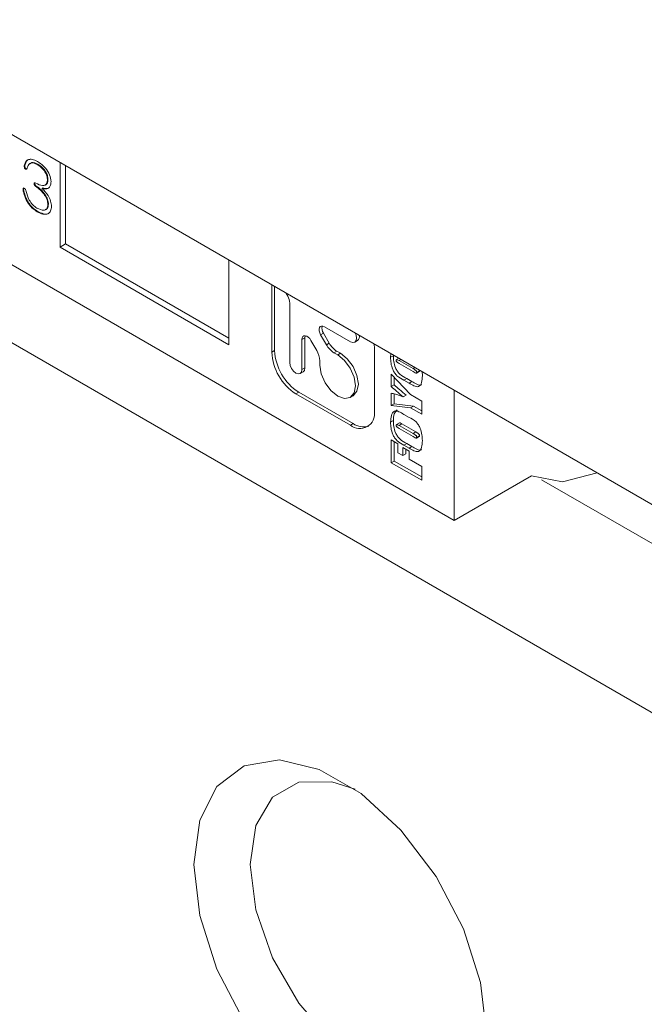
# Model space of a CAD drawing. Units: millimetres. Extents: x 0 to 500, y -1 to 558.
# Drawn here: x 306 to 310, y 157 to 161 of the extents above; entities that cross this region are included whole.
import ezdxf

# ---------------------------------------------------------------- set-up
doc = ezdxf.new("R2010")
doc.units = ezdxf.units.MM

msp = doc.modelspace()

# ---------------------------------------------------------------- linework, layer by layer
at = {"color": 7, "linetype": 'Continuous', "lineweight": 15}
for p, q in [((303.54598, 162.54841), (314.65133, 156.13742)), ((303.54598, 161.50324), (314.8314, 154.9883)), ((308.61595, 158.96829), (305.50468, 160.76439)), ((306.45899, 160.74914), (306.45616, 160.74751)), ((306.52427, 160.75637), (306.52144, 160.75474)), ((306.63605, 160.76455), (306.63605, 160.33989)), ((306.66433, 160.74822), (306.66433, 160.35622)), ((306.57576, 160.67825), (306.57293, 160.67662)), ((306.51708, 160.64647), (306.51426, 160.64483)), ((306.54919, 160.63666), (306.54636, 160.63502)), ((306.54941, 160.63676), (306.54659, 160.63513)), ((306.54919, 160.63666), (306.54941, 160.63676)), ((306.4542, 160.62259), (306.45137, 160.62096)), ((306.57815, 160.55519), (306.57532, 160.55355)), ((306.52427, 160.51925), (306.52144, 160.51762)), ((306.66433, 160.35622), (306.63605, 160.33989)), ((306.63605, 160.33989), (307.48458, 159.85005)), ((306.66433, 160.35622), (307.48458, 159.8827)), ((307.48458, 159.85005), (307.48458, 160.27471)), ((307.70005, 160.15031), (307.70005, 159.81262)), ((307.71419, 160.14215), (307.71419, 159.82079)), ((307.77958, 160.09303), (307.76974, 160.11009)), ((307.78968, 159.76088), (307.78968, 160.05906)), ((308.09434, 159.86517), (307.96373, 159.94057)), ((307.95934, 159.90779), (307.9452, 159.89962)), ((307.9452, 159.89962), (307.97408, 159.8496)), ((307.95934, 159.90779), (307.98822, 159.85777)), ((307.86559, 159.88454), (307.85145, 159.87637)), ((307.85145, 159.87637), (307.85145, 159.72522)), ((307.86559, 159.88454), (307.86559, 159.73339)), ((307.92533, 159.82145), (307.89617, 159.87195)), ((307.98822, 159.85777), (307.97408, 159.8496)), ((308.11628, 159.863), (308.13042, 159.87116)), ((308.21499, 159.83134), (308.21352, 159.85389)), ((307.71419, 159.82079), (307.70005, 159.81262)), ((308.02624, 159.81763), (308.0121, 159.80947)), ((308.0121, 159.80947), (308.0307, 159.79873)), ((308.02624, 159.81763), (308.04484, 159.80689)), ((308.04484, 159.80689), (308.0307, 159.79873)), ((308.21499, 159.51535), (308.21499, 159.83134)), ((308.29636, 159.78669), (308.29847, 159.80485)), ((308.3105, 159.79486), (308.29636, 159.78669)), ((307.94108, 159.74697), (307.94108, 159.76846)), ((308.33789, 159.7821), (308.32628, 159.7754)), ((308.40901, 159.72986), (308.33943, 159.77003)), ((308.33943, 159.75568), (308.41012, 159.71487)), ((307.8424, 159.70522), (307.85655, 159.71339)), ((307.86559, 159.73339), (307.85145, 159.72522)), ((308.29991, 159.70266), (308.39675, 159.5996)), ((308.29991, 159.64011), (308.29991, 159.70266)), ((308.42649, 159.70748), (308.44064, 159.71564)), ((308.44185, 159.71887), (308.42771, 159.71071)), ((308.44185, 159.71887), (308.44151, 159.72228)), ((308.45457, 159.71474), (308.45611, 159.69447)), ((308.31405, 159.64827), (308.29991, 159.64011)), ((308.31405, 159.64827), (308.31405, 159.68761)), ((308.37756, 159.6803), (308.36342, 159.67214)), ((308.38904, 159.65735), (308.36342, 159.67214)), ((308.40319, 159.66551), (308.37756, 159.6803)), ((308.40319, 159.66551), (308.38904, 159.65735)), ((307.83484, 159.61182), (307.8207, 159.60365)), ((307.8207, 159.60365), (308.09434, 159.44568)), ((307.83484, 159.61182), (308.10849, 159.45385)), ((308.09407, 159.58546), (308.10821, 159.59363)), ((308.29991, 159.54483), (308.29991, 159.60725)), ((308.31405, 159.55299), (308.31405, 159.60342)), ((308.37448, 159.59644), (308.36034, 159.58828)), ((308.39675, 159.5996), (308.45256, 159.56739)), ((308.61595, 159.62158), (308.61595, 158.96829)), ((308.31405, 159.55299), (308.29991, 159.54483)), ((308.39723, 159.53374), (308.29991, 159.54483)), ((308.41137, 159.5419), (308.31405, 159.55299)), ((308.41137, 159.5419), (308.39723, 159.53374)), ((308.45256, 159.51813), (308.41137, 159.5419)), ((308.45256, 159.56739), (308.45256, 159.5018)), ((308.36342, 159.49996), (308.38904, 159.48517)), ((308.45256, 159.5018), (308.39723, 159.53374)), ((308.10849, 159.45385), (308.09434, 159.44568)), ((308.3105, 159.46895), (308.29636, 159.46079)), ((308.34042, 159.45766), (308.32628, 159.44949)), ((308.35357, 159.45229), (308.33943, 159.44412)), ((308.40901, 159.40395), (308.33943, 159.44412)), ((308.42315, 159.41212), (308.35357, 159.45229)), ((308.33943, 159.42978), (308.41012, 159.38896)), ((308.42315, 159.41212), (308.40901, 159.40395)), ((308.44185, 159.39297), (308.42771, 159.3848)), ((308.29991, 159.37265), (308.33363, 159.35318)), ((308.29991, 159.25787), (308.29991, 159.37265)), ((308.31405, 159.26603), (308.31405, 159.36449)), ((308.33363, 159.35318), (308.33363, 159.30809)), ((308.37756, 159.3544), (308.36342, 159.34624)), ((308.38904, 159.33144), (308.36342, 159.34624)), ((308.40319, 159.33961), (308.37756, 159.3544)), ((308.42649, 159.38157), (308.44064, 159.38974)), ((308.33363, 159.30809), (308.35848, 159.29374)), ((308.35848, 159.33474), (308.39043, 159.31629)), ((308.35848, 159.29374), (308.35848, 159.33474)), ((308.37262, 159.30191), (308.35848, 159.29374)), ((308.37262, 159.30191), (308.37262, 159.32657)), ((308.40319, 159.33961), (308.38904, 159.33144)), ((308.39043, 159.31629), (308.39043, 159.2753)), ((308.31405, 159.26603), (308.29991, 159.25787)), ((308.45256, 159.16975), (308.29991, 159.25787)), ((308.45256, 159.18607), (308.31405, 159.26603)), ((308.39043, 159.2753), (308.45256, 159.23944)), ((308.45256, 159.23944), (308.45256, 159.16975)), ((308.61595, 158.96829), (309.00415, 159.19239)), ((309.05435, 159.17238), (314.48811, 156.03554))]:
    msp.add_line(p, q, dxfattribs=at)
at = {"color": 8, "linetype": 'Continuous', "lineweight": 15}
for p, q in [((308.34911, 159.77562), (308.33943, 159.77003)), ((308.4187, 159.73545), (308.40901, 159.72986))]:
    msp.add_line(p, q, dxfattribs=at)
at = {"color": 7, "linetype": 'Continuous', "lineweight": 15, "flags": 128}
for points in [[(307.96373, 159.94057), (307.95612, 159.94366), (307.94917, 159.94388), (307.94347, 159.9412), (307.93952, 159.93587), (307.93765, 159.92834), (307.93803, 159.91925), (307.94062, 159.9094), (307.9452, 159.89962)], [(307.89617, 159.87195), (307.89, 159.8808), (307.88276, 159.88797), (307.87508, 159.89284), (307.86762, 159.89499), (307.86103, 159.89423), (307.85587, 159.89063), (307.85258, 159.88451), (307.85145, 159.87637)], [(307.8676, 159.89499), (307.86672, 159.89267), (307.86559, 159.88454)], [(308.11903, 159.90844), (308.12301, 159.89816), (308.12537, 159.88308), (308.12301, 159.87074), (308.11628, 159.863), (308.10622, 159.86104), (308.09434, 159.86517)], [(308.0307, 159.79873), (308.065, 159.77105), (308.09408, 159.73183), (308.11351, 159.68704), (308.12033, 159.64349), (308.11351, 159.60783), (308.09408, 159.58546), (308.065, 159.57981), (308.0307, 159.59174), (307.9964, 159.61941), (307.96733, 159.65864), (307.9479, 159.70343), (307.94108, 159.74697)], [(308.04484, 159.80689), (308.07914, 159.77922), (308.10822, 159.73999), (308.12765, 159.6952), (308.13447, 159.65166), (308.12765, 159.61599), (308.10822, 159.59363), (308.10821, 159.59363)], [(307.85145, 159.72522), (307.8491, 159.71293), (307.8424, 159.70523), (307.83238, 159.70328), (307.82056, 159.70739), (307.80875, 159.71693), (307.79872, 159.73044), (307.79203, 159.74588), (307.78968, 159.76088)], [(307.86559, 159.73339), (307.86324, 159.7211), (307.85655, 159.71339)], [(309.00415, 159.19239), (309.15958, 159.16109), (309.33422, 159.20693)], [(307.30779, 157.24125), (307.33758, 157.4633), (307.42453, 157.63297), (307.5616, 157.73651), (307.73769, 157.76553), (307.93852, 157.71769), (308.14784, 157.59686), (308.34867, 157.41282), (308.52476, 157.18049), (308.66183, 156.91869), (308.74878, 156.64863), (308.77857, 156.39218), (308.74878, 156.17013), (308.66183, 156.00046), (308.52476, 155.89692), (308.34867, 155.8679), (308.14784, 155.91574), (307.93852, 156.03657), (307.73769, 156.22061), (307.5616, 156.45294), (307.42453, 156.71474), (307.33758, 156.9848), (307.30779, 157.24125)], [(308.11778, 157.61847), (308.00105, 157.65664), (307.83547, 157.6548), (307.70407, 157.57892), (307.6197, 157.43642), (307.59063, 157.24125)], [(307.59063, 157.24125), (307.6197, 157.01251), (307.70407, 156.7726), (307.83547, 156.545), (308.00105, 156.35199), (308.1846, 156.21246), (308.36815, 156.14007), (308.53373, 156.14191), (308.66513, 156.21779), (308.7495, 156.36029), (308.77479, 156.48037)]]:
    msp.add_lwpolyline(points, dxfattribs=at)
at = {"color": 7, "linetype": 'Continuous', "lineweight": 15}
for centre, radius, start, end in [((307.71938, 160.05666), 0.07034, 1.9565, 31.14373), ((307.99296, 159.93162), 0.04121, 162.42845, 215.33138), ((308.11339, 159.89128), 0.02636, 310.25472, 12.14359), ((308.07016, 159.90254), 0.1097, 208.85561, 238.04533), ((308.0843, 159.91071), 0.1097, 208.85561, 238.04533), ((307.962, 159.82454), 0.26222, 182.60548, 237.39452), ((307.97614, 159.83271), 0.26222, 182.60548, 237.39452), ((307.83143, 159.76471), 0.10971, 1.9565, 31.14373), ((308.14144, 159.50342), 0.07451, 230.79671, 9.21404), ((308.15966, 159.52694), 0.08922, 235.00418, 287.46032)]:
    msp.add_arc(centre, radius, start, end, dxfattribs=at)
for points, knots in [([(306.52321, 160.7703), (306.51447, 160.77438), (306.49706, 160.7825), (306.47498, 160.78112), (306.46167, 160.76724), (306.45799, 160.75407), (306.45616, 160.74751)], [0, 0, 0, 0, 0.2809125, 0.559734, 0.7805297, 1, 1, 1, 1]), ([(306.48397, 160.78046), (306.4818, 160.78044), (306.47348, 160.78033), (306.46471, 160.76838), (306.46089, 160.75554), (306.45899, 160.74914)], [0, 0, 0, 0, 0.1500883, 0.5763235, 1, 1, 1, 1]), ([(306.45616, 160.74751), (306.45613, 160.74473), (306.4561, 160.74124), (306.45779, 160.73658), (306.45915, 160.73441), (306.46082, 160.73263), (306.4632, 160.73104), (306.46621, 160.72994), (306.46994, 160.73151), (306.47101, 160.73489), (306.47172, 160.73714)], [0, 0, 0, 0, 0.2495172, 0.3123397, 0.3750078, 0.4377964, 0.500616, 0.625434, 0.750354, 1, 1, 1, 1]), ([(306.45899, 160.74914), (306.45896, 160.74636), (306.45893, 160.74287), (306.46062, 160.73822), (306.46197, 160.73604), (306.46365, 160.73426), (306.46601, 160.73269), (306.46879, 160.73155), (306.47028, 160.73238), (306.47091, 160.73273)], [0, 0, 0, 0, 0.3480061, 0.4356259, 0.5230301, 0.6106025, 0.6982182, 0.8723041, 1, 1, 1, 1]), ([(306.47172, 160.73714), (306.47361, 160.74327), (306.47739, 160.75555), (306.49051, 160.76351), (306.5061, 160.76228), (306.51632, 160.75725), (306.52144, 160.75474)], [0, 0, 0, 0, 0.279503, 0.559129, 0.7793334, 1, 1, 1, 1]), ([(306.48557, 160.75798), (306.48851, 160.76042), (306.49472, 160.76558), (306.50903, 160.76377), (306.51919, 160.75884), (306.52427, 160.75637)], [0, 0, 0, 0, 0.3096284, 0.6544524, 1, 1, 1, 1]), ([(306.52144, 160.75474), (306.52841, 160.75016), (306.54233, 160.74104), (306.56022, 160.72032), (306.57125, 160.69662), (306.57237, 160.6833), (306.57293, 160.67662)], [0, 0, 0, 0, 0.2807262, 0.5604705, 0.7797306, 1, 1, 1, 1]), ([(306.59089, 160.66835), (306.58952, 160.67966), (306.58679, 160.70226), (306.56064, 160.74338), (306.53741, 160.76009), (306.52321, 160.7703)], [0, 0, 0, 0, 0.2802838, 0.559965, 1, 1, 1, 1]), ([(306.52427, 160.75637), (306.53124, 160.7518), (306.54516, 160.74267), (306.56305, 160.72195), (306.57408, 160.69826), (306.5752, 160.68493), (306.57576, 160.67825)], [0, 0, 0, 0, 0.2807262, 0.5604705, 0.7797306, 1, 1, 1, 1]), ([(306.57576, 160.67825), (306.57505, 160.6729), (306.57365, 160.66224), (306.56737, 160.65322), (306.56151, 160.6526), (306.56001, 160.65245)], [0, 0, 0, 0, 0.4269541, 0.8523416, 1, 1, 1, 1]), ([(306.46694, 160.61961), (306.46581, 160.62321), (306.4644, 160.62772), (306.46091, 160.63223), (306.45828, 160.63459), (306.45548, 160.6357), (306.45308, 160.63559), (306.45131, 160.63417), (306.44997, 160.62951), (306.45081, 160.62438), (306.45137, 160.62096)], [0, 0, 0, 0, 0.2489802, 0.3117035, 0.3744373, 0.4993432, 0.5620494, 0.624785, 0.7496163, 1, 1, 1, 1]), ([(306.45563, 160.63678), (306.45529, 160.63656), (306.45402, 160.63575), (306.45286, 160.63104), (306.45366, 160.62598), (306.4542, 160.62259)], [0, 0, 0, 0, 0.10860706, 0.40516686, 1, 1, 1, 1]), ([(306.51426, 160.66071), (306.5122, 160.66154), (306.50912, 160.6628), (306.50634, 160.66149), (306.50563, 160.65964), (306.50547, 160.65737), (306.50604, 160.65403), (306.50914, 160.64884), (306.51221, 160.64644), (306.51426, 160.64483)], [0, 0, 0, 0, 0.2493171, 0.37452347, 0.43698931, 0.50047181, 0.62523672, 0.75044141, 1, 1, 1, 1]), ([(306.51008, 160.66314), (306.5097, 160.663), (306.50893, 160.66272), (306.50848, 160.66124), (306.50829, 160.65902), (306.50887, 160.65566), (306.51196, 160.65048), (306.51504, 160.64807), (306.51708, 160.64647)], [0, 0, 0, 0, 0.08572022, 0.1770286, 0.26982308, 0.45219608, 0.63521194, 1, 1, 1, 1]), ([(306.57293, 160.67662), (306.57227, 160.67118), (306.57094, 160.66033), (306.5623, 160.65017), (306.54318, 160.64776), (306.52618, 160.65537), (306.51426, 160.66071)], [0, 0, 0, 0, 0.1871761, 0.3736654, 0.5607528, 1, 1, 1, 1]), ([(306.51426, 160.64483), (306.52224, 160.639), (306.53819, 160.62736), (306.5584, 160.60373), (306.57268, 160.577), (306.57444, 160.56137), (306.57532, 160.55355)], [0, 0, 0, 0, 0.2808509, 0.5608356, 0.7804385, 1, 1, 1, 1]), ([(306.51708, 160.64647), (306.52507, 160.64064), (306.54102, 160.62899), (306.56122, 160.60536), (306.57551, 160.57864), (306.57727, 160.563), (306.57815, 160.55519)], [0, 0, 0, 0, 0.2808509, 0.5608356, 0.7804385, 1, 1, 1, 1]), ([(306.54659, 160.63375), (306.54645, 160.63396), (306.54628, 160.63424), (306.54614, 160.63461), (306.54614, 160.6348), (306.54622, 160.63493), (306.54637, 160.63504), (306.5465, 160.63509), (306.54659, 160.63513)], [0, 0, 0, 0, 0.34470135, 0.45308168, 0.54994332, 0.6558791, 0.77986867, 1, 1, 1, 1]), ([(306.54659, 160.63513), (306.55324, 160.63349), (306.5665, 160.63023), (306.58152, 160.63639), (306.58962, 160.65033), (306.59047, 160.66234), (306.59089, 160.66835)], [0, 0, 0, 0, 0.2806013, 0.5593964, 0.7796465, 1, 1, 1, 1]), ([(306.59329, 160.54457), (306.59251, 160.55334), (306.59097, 160.57085), (306.57421, 160.60468), (306.55707, 160.62271), (306.54659, 160.63375)], [0, 0, 0, 0, 0.2805732, 0.5597581, 1, 1, 1, 1]), ([(306.54941, 160.63676), (306.55618, 160.63495), (306.56923, 160.63145), (306.57866, 160.63712), (306.5832, 160.63985)], [0, 0, 0, 0, 0.5187148, 1, 1, 1, 1]), ([(306.45137, 160.62096), (306.45448, 160.60937), (306.46068, 160.58626), (306.47861, 160.55443), (306.50022, 160.53122), (306.51437, 160.52215), (306.52144, 160.51762)], [0, 0, 0, 0, 0.2805959, 0.5593824, 0.7797035, 1, 1, 1, 1]), ([(306.4542, 160.62259), (306.45731, 160.611), (306.46351, 160.58789), (306.48144, 160.55607), (306.50305, 160.53285), (306.5172, 160.52379), (306.52427, 160.51925)], [0, 0, 0, 0, 0.2805959, 0.5593824, 0.7797035, 1, 1, 1, 1]), ([(306.52024, 160.53557), (306.51309, 160.54052), (306.4988, 160.55042), (306.47652, 160.5808), (306.47057, 160.60488), (306.46694, 160.61961)], [0, 0, 0, 0, 0.2799694, 0.5597407, 1, 1, 1, 1]), ([(306.57532, 160.55355), (306.57415, 160.54578), (306.57179, 160.53022), (306.55088, 160.52082), (306.53187, 160.52997), (306.52024, 160.53557)], [0, 0, 0, 0, 0.2796054, 0.5595919, 1, 1, 1, 1]), ([(306.52144, 160.51762), (306.53122, 160.51274), (306.55072, 160.50301), (306.57524, 160.50439), (306.59076, 160.51941), (306.59244, 160.53617), (306.59329, 160.54457)], [0, 0, 0, 0, 0.2807687, 0.5601988, 0.7798606, 1, 1, 1, 1]), ([(306.57815, 160.55519), (306.57717, 160.54703), (306.57551, 160.53315), (306.56539, 160.53006), (306.56122, 160.52879)], [0, 0, 0, 0, 0.5880305, 1, 1, 1, 1]), ([(306.52427, 160.51925), (306.53391, 160.51455), (306.55315, 160.50516), (306.57536, 160.50431), (306.58244, 160.513), (306.58427, 160.51525)], [0, 0, 0, 0, 0.4268912, 0.851747, 1, 1, 1, 1]), ([(308.37756, 159.6803), (308.36567, 159.68627), (308.34914, 159.69456), (308.33, 159.71649), (308.31868, 159.73856), (308.31159, 159.76596), (308.31086, 159.78521), (308.3105, 159.79486)], [0, 0, 0, 0, 0.3141997, 0.436865, 0.5600086, 0.7795986, 1, 1, 1, 1]), ([(308.36342, 159.67214), (308.35153, 159.67811), (308.33499, 159.6864), (308.31585, 159.70833), (308.30454, 159.73039), (308.29745, 159.7578), (308.29672, 159.77705), (308.29636, 159.78669)], [0, 0, 0, 0, 0.3141997, 0.436865, 0.5600086, 0.7795986, 1, 1, 1, 1]), ([(308.33943, 159.77003), (308.3363, 159.77177), (308.3324, 159.77396), (308.32776, 159.77579), (308.32571, 159.7754), (308.32484, 159.77327), (308.32478, 159.7715), (308.32476, 159.77062)], [0, 0, 0, 0, 0.5009659, 0.6261512, 0.7499107, 0.8747584, 1, 1, 1, 1]), ([(308.32476, 159.77062), (308.32482, 159.76973), (308.32495, 159.76796), (308.32615, 159.76488), (308.32838, 159.76283), (308.33273, 159.75957), (308.33645, 159.75741), (308.33943, 159.75568)], [0, 0, 0, 0, 0.1249718, 0.2496348, 0.3738546, 0.4990656, 1, 1, 1, 1]), ([(308.45611, 159.69447), (308.45556, 159.68289), (308.45449, 159.65988), (308.44046, 159.63528), (308.41323, 159.64279), (308.39716, 159.65246), (308.38904, 159.65735)], [0, 0, 0, 0, 0.2818659, 0.5603759, 0.7779178, 1, 1, 1, 1]), ([(308.42771, 159.71071), (308.42767, 159.71183), (308.42759, 159.71407), (308.42612, 159.71804), (308.42328, 159.72079), (308.41764, 159.7248), (308.41285, 159.72761), (308.40901, 159.72986)], [0, 0, 0, 0, 0.1250532, 0.2493477, 0.3735891, 0.4988429, 1, 1, 1, 1]), ([(308.41012, 159.71487), (308.41348, 159.71303), (308.41852, 159.71027), (308.42421, 159.70714), (308.42646, 159.70731), (308.42749, 159.70835), (308.42762, 159.70977), (308.42771, 159.71071)], [0, 0, 0, 0, 0.5008039, 0.750648, 0.8131812, 0.8757184, 1, 1, 1, 1]), ([(308.44062, 159.71567), (308.44087, 159.71586), (308.44168, 159.71649), (308.44178, 159.7179), (308.44185, 159.71887)], [0, 0, 0, 0, 0.3124283, 1, 1, 1, 1]), ([(308.36034, 159.58828), (308.34901, 159.59776), (308.32879, 159.6147), (308.30873, 159.63234), (308.29991, 159.64011)], [0, 0, 0, 0, 0.55998623, 1, 1, 1, 1]), ([(308.37448, 159.59644), (308.36315, 159.60593), (308.34293, 159.62286), (308.32287, 159.64051), (308.31405, 159.64827)], [0, 0, 0, 0, 0.55998623, 1, 1, 1, 1]), ([(308.45228, 159.6506), (308.45168, 159.64969), (308.44718, 159.64284), (308.42662, 159.65221), (308.41105, 159.66105), (308.40319, 159.66551)], [0, 0, 0, 0, 0.0696289, 0.5300102, 1, 1, 1, 1]), ([(308.29991, 159.60725), (308.30669, 159.60544), (308.31788, 159.60247), (308.33353, 159.59791), (308.34682, 159.59388), (308.35583, 159.59014), (308.36034, 159.58828)], [0, 0, 0, 0, 0.3400464, 0.5600777, 0.7800959, 1, 1, 1, 1]), ([(308.29636, 159.46079), (308.29695, 159.47247), (308.29814, 159.49569), (308.3116, 159.52118), (308.33891, 159.51487), (308.35519, 159.50497), (308.36342, 159.49996)], [0, 0, 0, 0, 0.2819592, 0.5607534, 0.7778586, 1, 1, 1, 1]), ([(308.3105, 159.46895), (308.31078, 159.48122), (308.3113, 159.5046), (308.32312, 159.51707), (308.32874, 159.52299)], [0, 0, 0, 0, 0.5248421, 1, 1, 1, 1]), ([(308.36342, 159.34624), (308.35153, 159.3522), (308.33499, 159.3605), (308.31585, 159.38243), (308.30454, 159.40449), (308.29745, 159.43189), (308.29672, 159.45115), (308.29636, 159.46079)], [0, 0, 0, 0, 0.3141997, 0.436865, 0.5600086, 0.7795986, 1, 1, 1, 1]), ([(308.37756, 159.3544), (308.36567, 159.36037), (308.34914, 159.36866), (308.33, 159.39059), (308.31868, 159.41265), (308.31159, 159.44006), (308.31086, 159.45931), (308.3105, 159.46895)], [0, 0, 0, 0, 0.3141997, 0.436865, 0.5600086, 0.7795986, 1, 1, 1, 1]), ([(308.33943, 159.44412), (308.3363, 159.44587), (308.3324, 159.44805), (308.32776, 159.44989), (308.32571, 159.4495), (308.32484, 159.44736), (308.32478, 159.4456), (308.32476, 159.44472)], [0, 0, 0, 0, 0.5009659, 0.6261512, 0.7499107, 0.8747584, 1, 1, 1, 1]), ([(308.32476, 159.44472), (308.32482, 159.44383), (308.32495, 159.44205), (308.32615, 159.43898), (308.32838, 159.43693), (308.33273, 159.43367), (308.33645, 159.43151), (308.33943, 159.42978)], [0, 0, 0, 0, 0.1249718, 0.2496348, 0.3738546, 0.4990656, 1, 1, 1, 1]), ([(308.35357, 159.45229), (308.35048, 159.45397), (308.34662, 159.45608), (308.34202, 159.45809), (308.34096, 159.45767), (308.3405, 159.45749)], [0, 0, 0, 0, 0.6953757, 0.8691417, 1, 1, 1, 1]), ([(308.38904, 159.48517), (308.40113, 159.47916), (308.41795, 159.47079), (308.43695, 159.4479), (308.44803, 159.42549), (308.45504, 159.39781), (308.45575, 159.37833), (308.45611, 159.36857)], [0, 0, 0, 0, 0.3140441, 0.43667918, 0.55983099, 0.77954985, 1, 1, 1, 1]), ([(308.42771, 159.3848), (308.42767, 159.38593), (308.42759, 159.38817), (308.42612, 159.39214), (308.42328, 159.39488), (308.41764, 159.3989), (308.41285, 159.40171), (308.40901, 159.40395)], [0, 0, 0, 0, 0.1250532, 0.2493477, 0.3735891, 0.4988429, 1, 1, 1, 1]), ([(308.44185, 159.39297), (308.44181, 159.39409), (308.44173, 159.39633), (308.44026, 159.4003), (308.43742, 159.40305), (308.43178, 159.40706), (308.42699, 159.40987), (308.42315, 159.41212)], [0, 0, 0, 0, 0.1250532, 0.2493477, 0.3735891, 0.4988429, 1, 1, 1, 1]), ([(308.44062, 159.38976), (308.44087, 159.38996), (308.44168, 159.39059), (308.44178, 159.392), (308.44185, 159.39297)], [0, 0, 0, 0, 0.3124283, 1, 1, 1, 1]), ([(308.45611, 159.36857), (308.45556, 159.35699), (308.45449, 159.33397), (308.44046, 159.30938), (308.41323, 159.31688), (308.39716, 159.32656), (308.38904, 159.33144)], [0, 0, 0, 0, 0.2818659, 0.5603759, 0.7779178, 1, 1, 1, 1]), ([(308.41012, 159.38896), (308.41348, 159.38713), (308.41852, 159.38437), (308.42421, 159.38124), (308.42646, 159.38141), (308.42749, 159.38245), (308.42762, 159.38386), (308.42771, 159.3848)], [0, 0, 0, 0, 0.5008039, 0.750648, 0.8131812, 0.8757184, 1, 1, 1, 1]), ([(308.45228, 159.32469), (308.45168, 159.32379), (308.44718, 159.31693), (308.42662, 159.3263), (308.41105, 159.33514), (308.40319, 159.33961)], [0, 0, 0, 0, 0.06962891, 0.53001016, 1, 1, 1, 1])]:
    msp.add_open_spline(points, degree=3, knots=knots, dxfattribs=at)

doc.saveas('drawing.dxf')
